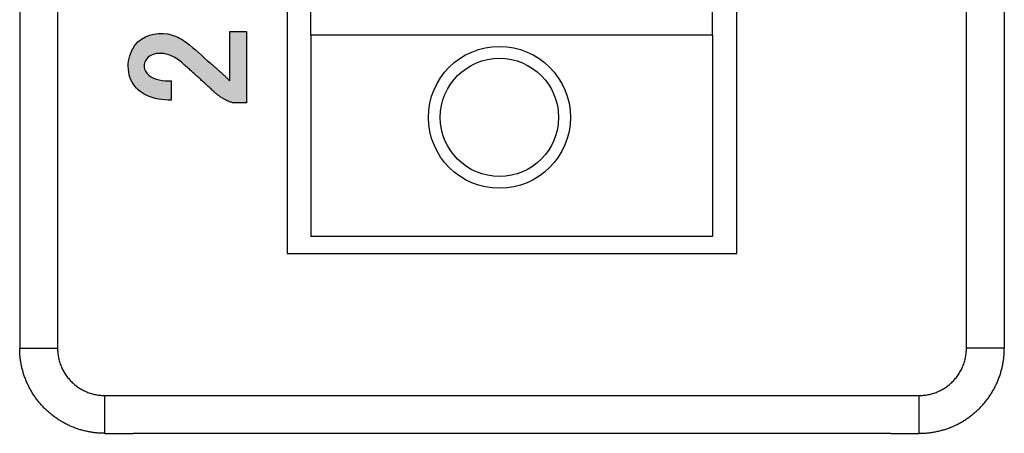
# Model space of a CAD drawing. Units: millimetres. Extents: x 98 to 1179, y 19 to 434.
# Drawn here: x 864 to 885, y 77 to 86 of the extents above; entities that cross this region are included whole.
import ezdxf

# ---------------------------------------------------------------- set-up
doc = ezdxf.new("R2010")
doc.units = ezdxf.units.MM
doc.header["$MEASUREMENT"] = 0
doc.layers.add('Make2D 可见线', color=7, linetype='Continuous', true_color=0xffffff)

msp = doc.modelspace()

# ---------------------------------------------------------------- hatches: boundary and pattern name
at = {"lineweight": -3, "true_color": 0xffffff}
msp.add_hatch(color=7, dxfattribs=at).paths.add_polyline_path([(868.512, 85.533), (868.5, 85.533), (868.488, 85.533), (868.476, 85.533), (868.465, 85.533), (868.453, 85.533), (868.441, 85.533), (868.429, 85.533), (868.417, 85.533), (868.406, 85.533), (868.394, 85.533), (868.382, 85.533), (868.37, 85.533), (868.358, 85.533), (868.346, 85.533), (868.335, 85.533), (868.323, 85.533), (868.311, 85.533), (868.299, 85.533), (868.287, 85.533), (868.275, 85.533), (868.264, 85.533), (868.252, 85.533), (868.24, 85.533), (868.228, 85.533), (868.216, 85.533), (868.204, 85.533), (868.193, 85.533), (868.181, 85.533), (868.169, 85.533), (868.157, 85.533), (868.157, 85.499), (868.157, 85.464), (868.157, 85.429), (868.157, 85.394), (868.157, 85.359), (868.157, 85.324), (868.157, 85.29), (868.157, 85.255), (868.157, 85.22), (868.157, 85.185), (868.157, 85.15), (868.157, 85.116), (868.157, 85.081), (868.157, 85.046), (868.157, 85.011), (868.157, 84.976), (868.157, 84.941), (868.157, 84.907), (868.157, 84.872), (868.157, 84.837), (868.157, 84.802), (868.157, 84.767), (868.157, 84.733), (868.157, 84.698), (868.157, 84.663), (868.157, 84.628), (868.157, 84.593), (868.157, 84.559), (868.157, 84.524), (868.157, 84.489), (868.144, 84.502), (868.131, 84.515), (868.117, 84.529), (868.104, 84.542), (868.09, 84.555), (868.077, 84.568), (868.063, 84.581), (868.05, 84.594), (868.036, 84.607), (868.023, 84.62), (868.009, 84.633), (867.995, 84.645), (867.981, 84.658), (867.968, 84.671), (867.954, 84.683), (867.94, 84.696), (867.926, 84.709), (867.912, 84.721), (867.898, 84.734), (867.884, 84.746), (867.87, 84.758), (867.855, 84.771), (867.841, 84.783), (867.827, 84.795), (867.813, 84.807), (867.798, 84.819), (867.784, 84.832), (867.77, 84.844), (867.755, 84.856), (867.741, 84.868), (867.718, 84.887), (867.693, 84.91), (867.668, 84.933), (867.643, 84.956), (867.618, 84.978), (867.596, 84.999), (867.571, 85.022), (867.546, 85.044), (867.521, 85.067), (867.496, 85.09), (867.474, 85.11), (867.449, 85.132), (867.423, 85.155), (867.397, 85.176), (867.372, 85.198), (867.348, 85.217), (867.322, 85.238), (867.295, 85.259), (867.268, 85.279), (867.241, 85.299), (867.226, 85.31), (867.198, 85.329), (867.17, 85.348), (867.155, 85.358), (867.126, 85.375), (867.097, 85.392), (867.08, 85.401), (867.05, 85.416), (867.02, 85.43), (867.003, 85.437), (866.972, 85.449), (866.94, 85.46), (866.917, 85.466), (866.884, 85.475), (866.851, 85.482), (866.817, 85.487), (866.783, 85.491), (866.749, 85.493), (866.725, 85.494), (866.69, 85.494), (866.656, 85.493), (866.622, 85.49), (866.588, 85.486), (866.554, 85.48), (866.531, 85.475), (866.498, 85.467), (866.465, 85.457), (866.434, 85.446), (866.402, 85.433), (866.372, 85.42), (866.351, 85.409), (866.322, 85.392), (866.294, 85.375), (866.267, 85.355), (866.241, 85.335), (866.217, 85.313), (866.199, 85.294), (866.176, 85.27), (866.156, 85.244), (866.136, 85.217), (866.118, 85.189), (866.101, 85.16), (866.086, 85.13), (866.075, 85.106), (866.062, 85.074), (866.05, 85.042), (866.04, 85.009), (866.032, 84.976), (866.025, 84.943), (866.019, 84.909), (866.016, 84.882), (866.013, 84.848), (866.011, 84.813), (866.011, 84.779), (866.013, 84.745), (866.016, 84.711), (866.02, 84.677), (866.025, 84.651), (866.032, 84.618), (866.041, 84.585), (866.052, 84.553), (866.064, 84.522), (866.078, 84.491), (866.093, 84.461), (866.095, 84.459), (866.112, 84.431), (866.13, 84.403), (866.151, 84.376), (866.152, 84.374), (866.174, 84.349), (866.197, 84.324), (866.221, 84.301), (866.223, 84.299), (866.248, 84.277), (866.275, 84.257), (866.302, 84.237), (866.304, 84.236), (866.333, 84.217), (866.362, 84.2), (866.392, 84.185), (866.392, 84.185), (866.423, 84.171), (866.454, 84.158), (866.485, 84.146), (866.518, 84.136), (866.518, 84.136), (866.55, 84.126), (866.583, 84.118), (866.616, 84.111), (866.65, 84.105), (866.65, 84.105), (866.683, 84.099), (866.717, 84.095), (866.751, 84.091), (866.785, 84.089), (866.785, 84.089), (866.819, 84.086), (866.852, 84.085), (866.886, 84.084), (866.919, 84.083), (866.919, 84.097), (866.919, 84.11), (866.919, 84.124), (866.919, 84.137), (866.919, 84.151), (866.919, 84.164), (866.919, 84.178), (866.919, 84.192), (866.919, 84.205), (866.919, 84.219), (866.919, 84.232), (866.919, 84.246), (866.919, 84.259), (866.919, 84.273), (866.919, 84.286), (866.919, 84.3), (866.919, 84.313), (866.919, 84.327), (866.919, 84.34), (866.919, 84.354), (866.919, 84.367), (866.919, 84.381), (866.919, 84.394), (866.919, 84.408), (866.919, 84.421), (866.919, 84.435), (866.919, 84.448), (866.919, 84.462), (866.919, 84.475), (866.919, 84.489), (866.906, 84.489), (866.89, 84.489), (866.874, 84.489), (866.858, 84.489), (866.841, 84.489), (866.825, 84.49), (866.808, 84.491), (866.792, 84.492), (866.778, 84.493), (866.762, 84.494), (866.745, 84.496), (866.729, 84.498), (866.712, 84.5), (866.696, 84.503), (866.679, 84.505), (866.663, 84.509), (866.65, 84.512), (866.634, 84.515), (866.618, 84.52), (866.602, 84.524), (866.587, 84.529), (866.572, 84.535), (866.557, 84.541), (866.542, 84.548), (866.53, 84.553), (866.515, 84.561), (866.501, 84.569), (866.488, 84.577), (866.474, 84.586), (866.461, 84.596), (866.448, 84.606), (866.436, 84.617), (866.425, 84.627), (866.413, 84.639), (866.403, 84.652), (866.393, 84.664), (866.383, 84.678), (866.375, 84.692), (866.367, 84.706), (866.36, 84.72), (866.355, 84.736), (866.35, 84.75), (866.347, 84.766), (866.345, 84.782), (866.344, 84.794), (866.345, 84.81), (866.346, 84.827), (866.348, 84.839), (866.352, 84.855), (866.357, 84.871), (866.361, 84.883), (866.368, 84.898), (866.375, 84.913), (866.381, 84.924), (866.39, 84.938), (866.4, 84.952), (866.401, 84.953), (866.411, 84.965), (866.422, 84.977), (866.434, 84.988), (866.446, 84.999), (866.459, 85.008), (866.472, 85.017), (866.473, 85.018), (866.487, 85.026), (866.501, 85.033), (866.515, 85.04), (866.53, 85.046), (866.545, 85.051), (866.561, 85.056), (866.562, 85.056), (866.578, 85.061), (866.594, 85.064), (866.61, 85.067), (866.626, 85.069), (866.643, 85.071), (866.659, 85.072), (866.661, 85.072), (866.677, 85.072), (866.694, 85.072), (866.71, 85.072), (866.727, 85.071), (866.744, 85.069), (866.76, 85.067), (866.767, 85.066), (866.783, 85.063), (866.799, 85.06), (866.815, 85.056), (866.821, 85.055), (866.837, 85.051), (866.852, 85.046), (866.868, 85.041), (866.874, 85.039), (866.889, 85.033), (866.905, 85.027), (866.92, 85.021), (866.926, 85.018), (866.94, 85.011), (866.955, 85.004), (866.97, 84.997), (866.97, 84.997), (866.984, 84.989), (866.999, 84.981), (867.013, 84.973), (867.027, 84.965), (867.027, 84.965), (867.041, 84.956), (867.055, 84.947), (867.068, 84.938), (867.082, 84.928), (867.082, 84.928), (867.095, 84.918), (867.108, 84.908), (867.121, 84.898), (867.133, 84.888), (867.134, 84.887), (867.146, 84.877), (867.158, 84.866), (867.17, 84.854), (867.182, 84.843), (867.203, 84.824), (867.224, 84.805), (867.246, 84.786), (867.267, 84.766), (867.289, 84.747), (867.31, 84.728), (867.331, 84.709), (867.353, 84.69), (867.374, 84.67), (867.395, 84.651), (867.416, 84.632), (867.438, 84.613), (867.459, 84.594), (867.48, 84.574), (867.502, 84.555), (867.523, 84.536), (867.544, 84.516), (867.565, 84.497), (867.586, 84.478), (867.608, 84.458), (867.629, 84.439), (867.65, 84.42), (867.671, 84.4), (867.692, 84.381), (867.713, 84.362), (867.735, 84.342), (867.756, 84.323), (867.777, 84.303), (867.798, 84.284), (867.819, 84.264), (867.83, 84.254), (867.841, 84.244), (867.853, 84.233), (867.864, 84.223), (867.876, 84.213), (867.888, 84.203), (867.9, 84.194), (867.912, 84.184), (867.925, 84.175), (867.937, 84.166), (867.95, 84.157), (867.963, 84.149), (867.975, 84.14), (867.989, 84.132), (868.002, 84.124), (868.015, 84.116), (868.028, 84.108), (868.042, 84.101), (868.056, 84.093), (868.069, 84.086), (868.083, 84.079), (868.097, 84.073), (868.111, 84.066), (868.125, 84.06), (868.14, 84.054), (868.154, 84.048), (868.168, 84.043), (868.183, 84.038), (868.197, 84.033), (868.211, 84.028), (868.221, 84.028), (868.232, 84.028), (868.242, 84.028), (868.252, 84.028), (868.262, 84.028), (868.272, 84.028), (868.282, 84.028), (868.292, 84.028), (868.302, 84.028), (868.312, 84.028), (868.322, 84.028), (868.332, 84.028), (868.342, 84.028), (868.352, 84.028), (868.362, 84.028), (868.372, 84.028), (868.382, 84.028), (868.392, 84.028), (868.402, 84.028), (868.412, 84.028), (868.422, 84.028), (868.432, 84.028), (868.442, 84.028), (868.452, 84.028), (868.462, 84.028), (868.472, 84.028), (868.482, 84.028), (868.492, 84.028), (868.502, 84.028), (868.512, 84.028), (868.512, 84.078), (868.512, 84.128), (868.512, 84.178), (868.512, 84.228), (868.512, 84.279), (868.512, 84.329), (868.512, 84.379), (868.512, 84.429), (868.512, 84.479), (868.512, 84.53), (868.512, 84.58), (868.512, 84.63), (868.512, 84.68), (868.512, 84.73), (868.512, 84.781), (868.512, 84.831), (868.512, 84.881), (868.512, 84.931), (868.512, 84.981), (868.512, 85.031), (868.512, 85.082), (868.512, 85.132), (868.512, 85.182), (868.512, 85.232), (868.512, 85.282), (868.512, 85.333), (868.512, 85.383), (868.512, 85.433), (868.512, 85.483)], flags=0)

# ---------------------------------------------------------------- linework, layer by layer
at = {"color": 7, "lineweight": -3, "true_color": 0xffffff}
for p, q in [((869.866, 85.458), (869.866, 96.358)), ((878.352, 85.458), (878.352, 96.358)), ((869.866, 85.458), (869.866, 81.198)), ((878.352, 85.458), (878.352, 81.198))]:
    msp.add_line(p, q, dxfattribs=at)
for points in [[(878.352, 85.458), (869.866, 85.458)], [(878.352, 81.198), (869.866, 81.198)]]:
    msp.add_lwpolyline(points, dxfattribs=at)
for radius in [1.5, 1.25]:
    msp.add_circle((873.853, 83.718), radius, dxfattribs=at)
at = {"layer": 'Make2D 可见线', "color": 7, "true_color": 0xffffff}
for points in [[(863.718, 108.836), (863.718, 93.836), (863.718, 78.836)], [(864.518, 108.836), (864.518, 93.836), (864.518, 78.836)], [(883.718, 78.836), (883.718, 93.836), (883.718, 108.836)], [(884.518, 108.836), (884.518, 93.836), (884.518, 78.836)], [(869.368, 106.836), (869.368, 93.836), (869.368, 80.836)], [(878.868, 80.836), (878.868, 84.686), (878.868, 88.536)], [(868.157, 84.489), (868.157, 85.011), (868.157, 85.533)], [(868.157, 85.533), (868.335, 85.533), (868.512, 85.533)], [(868.512, 85.533), (868.512, 84.781), (868.512, 84.028)], [(866.919, 84.489), (866.919, 84.286), (866.919, 84.083)], [(868.512, 84.028), (868.362, 84.028), (868.211, 84.028)], [(869.368, 80.836), (874.118, 80.836), (878.868, 80.836)], [(863.718, 78.836), (864.118, 78.836), (864.518, 78.836)], [(884.518, 78.836), (884.118, 78.836), (883.718, 78.836)], [(865.518, 77.836), (874.118, 77.836), (882.718, 77.836)], [(865.518, 77.036), (865.518, 77.429), (865.518, 77.823)], [(882.718, 77.036), (882.718, 77.429), (882.718, 77.823)], [(865.518, 77.036), (865.818, 77.036), (866.118, 77.036)], [(882.118, 77.036), (874.118, 77.036), (866.118, 77.036)], [(882.118, 77.036), (882.418, 77.036), (882.718, 77.036)]]:
    msp.add_open_spline(points, degree=2, dxfattribs=at)
for points, knots in [([(866.919, 84.083), (866.742, 84.085), (866.408, 84.121), (865.922, 84.553), (866.047, 85.427), (866.827, 85.558), (867.339, 85.253), (867.576, 85.013), (867.741, 84.868)], [0, 0, 0, 0, 0.540897, 0.956155, 1.872842, 2.644159, 2.988171, 3.648899, 3.648899, 3.648899, 3.648899]), ([(867.182, 84.843), (867.12, 84.905), (866.986, 85.001), (866.71, 85.102), (866.415, 85.045), (866.315, 84.773), (866.49, 84.506), (866.754, 84.487), (866.919, 84.489)], [0, 0, 0, 0, 0.262963, 0.485839, 0.883548, 1.062697, 1.255707, 1.768309, 1.768309, 1.768309, 1.768309])]:
    msp.add_open_spline(points, degree=3, knots=knots, dxfattribs=at)
for points, weights in [([(867.741, 84.868), (867.958, 84.689), (868.157, 84.489)], [1, 0.998747287521, 1]), ([(867.819, 84.264), (867.503, 84.556), (867.182, 84.843)], [1, 0.999966078152, 1]), ([(868.211, 84.028), (867.988, 84.101), (867.819, 84.264)], [1, 0.974268120657, 1])]:
    msp.add_rational_spline(points, weights, degree=2, dxfattribs=at)
for points, weights, knots in [([(865.518, 77.036), (864.772, 77.036), (864.245, 77.563), (863.718, 78.09), (863.718, 78.836)], [1, 0.923753785488, 1, 0.923753785488, 1], [0, 0, 0, 1.413971, 1.413971, 2.827941, 2.827941, 2.827941]), ([(864.518, 78.836), (864.518, 78.422), (864.811, 78.129), (865.104, 77.836), (865.518, 77.836)], [1, 0.92376162846, 1, 0.92376162846, 1], [0, 0, 0, 0.785499, 0.785499, 1.570998, 1.570998, 1.570998]), ([(882.718, 77.836), (883.132, 77.836), (883.425, 78.129), (883.718, 78.422), (883.718, 78.836)], [1, 0.923761628459, 1, 0.923761628459, 1], [0, 0, 0, 0.785499, 0.785499, 1.570998, 1.570998, 1.570998]), ([(882.718, 77.036), (883.464, 77.036), (883.991, 77.563), (884.519, 78.09), (884.518, 78.836)], [1, 0.923753785488, 1, 0.923753785488, 1], [0, 0, 0, 1.413971, 1.413971, 2.827941, 2.827941, 2.827941])]:
    msp.add_rational_spline(points, weights, degree=2, knots=knots, dxfattribs=at)

doc.saveas('drawing.dxf')
